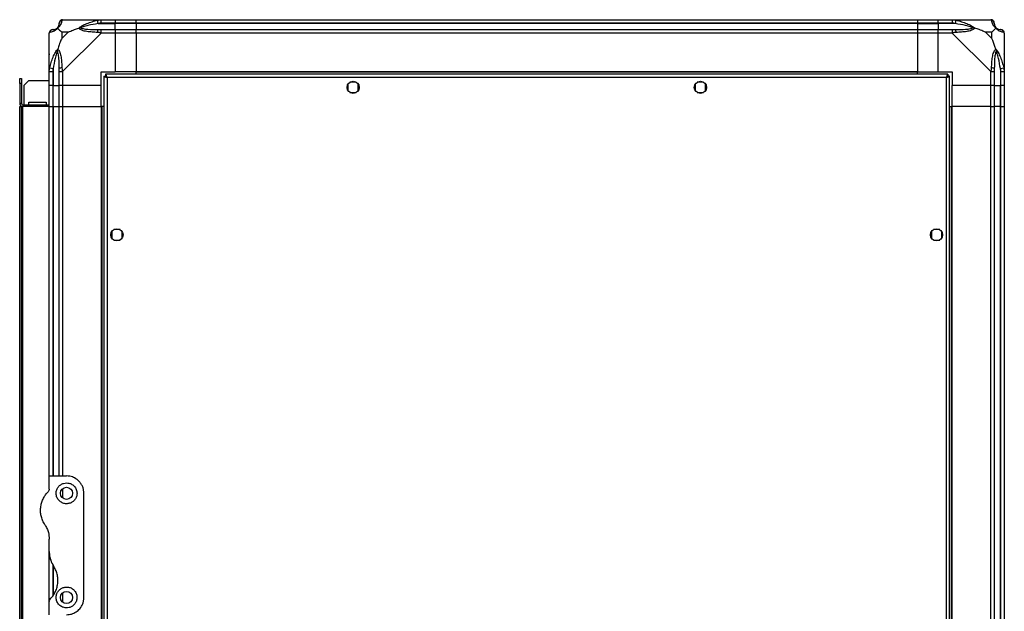
# Model space of a CAD drawing. Units: millimetres. Extents: x 254 to 4712, y 176 to 2824.
# Drawn here: x 2712 to 3279, y 1439 to 1780 of the extents above; entities that cross this region are included whole.
import ezdxf

# ---------------------------------------------------------------- set-up
doc = ezdxf.new("R2010")
doc.units = ezdxf.units.MM

msp = doc.modelspace()

# ---------------------------------------------------------------- linework, layer by layer
at = {"linetype": 'Continuous', "lineweight": 25}
for p, q in [((2736.69, 1780.16), (2758.89, 1780.16)), ((2757.17, 1777.91), (2756.77, 1779.83)), ((2757.17, 1777.91), (2766.94, 1777.91)), ((2758.89, 1780.16), (2766.94, 1780.16)), ((2766.94, 1778.16), (2758.89, 1778.16)), ((2766.94, 1780.16), (2766.94, 1778.16)), ((2766.94, 1780.16), (2778.94, 1780.16)), ((2766.94, 1777.91), (2766.94, 1778.16)), ((2778.94, 1778.16), (2766.94, 1778.16)), ((2766.94, 1774.41), (2766.94, 1777.91)), ((2778.94, 1777.91), (2766.94, 1777.91)), ((2778.94, 1780.16), (3228.94, 1780.16)), ((2778.94, 1778.16), (2778.94, 1780.16)), ((3228.94, 1778.16), (2778.94, 1778.16)), ((2778.94, 1778.16), (2778.94, 1777.91)), ((3228.94, 1777.91), (2778.94, 1777.91)), ((2778.94, 1777.91), (2778.94, 1774.41)), ((3228.94, 1780.16), (3228.94, 1778.16)), ((3228.94, 1780.16), (3240.94, 1780.16)), ((3228.94, 1778.16), (3228.94, 1777.91)), ((3240.94, 1778.16), (3228.94, 1778.16)), ((3228.94, 1777.91), (3228.94, 1774.41)), ((3228.94, 1777.91), (3240.94, 1777.91)), ((3240.94, 1780.16), (3248.99, 1780.16)), ((3240.94, 1778.16), (3240.94, 1780.16)), ((3248.99, 1778.16), (3240.94, 1778.16)), ((3240.94, 1778.16), (3240.94, 1777.91)), ((3250.72, 1777.91), (3240.94, 1777.91)), ((3240.94, 1777.91), (3240.94, 1774.41)), ((3248.99, 1780.16), (3271.19, 1780.16)), ((3251.11, 1779.83), (3250.72, 1777.91)), ((2728.94, 1750.21), (2728.94, 1772.41)), ((2736.13, 1772.97), (2736.13, 1769.27)), ((2739.83, 1772.97), (2736.13, 1772.97)), ((2736.13, 1769.27), (2739.83, 1772.97)), ((2758.89, 1772.41), (2736.69, 1750.21)), ((2758.89, 1774.41), (2766.94, 1774.41)), ((2766.94, 1772.41), (2758.89, 1772.41)), ((2766.94, 1774.41), (2766.94, 1772.41)), ((2766.94, 1774.41), (2778.94, 1774.41)), ((2766.94, 1772.41), (2766.94, 1750.16)), ((2778.94, 1772.41), (2766.94, 1772.41)), ((2778.94, 1774.41), (3228.94, 1774.41)), ((2778.94, 1772.41), (2778.94, 1774.41)), ((3228.94, 1772.41), (2778.94, 1772.41)), ((2778.94, 1772.41), (2778.94, 1750.16)), ((3228.94, 1774.41), (3228.94, 1772.41)), ((3228.94, 1774.41), (3240.94, 1774.41)), ((3228.94, 1772.41), (3228.94, 1750.16)), ((3240.94, 1772.41), (3228.94, 1772.41)), ((3240.94, 1774.41), (3248.99, 1774.41)), ((3240.94, 1772.41), (3240.94, 1774.41)), ((3240.94, 1750.16), (3240.94, 1772.41)), ((3248.99, 1772.41), (3240.94, 1772.41)), ((3271.19, 1750.21), (3248.99, 1772.41)), ((3271.76, 1772.97), (3268.06, 1772.97)), ((3268.06, 1772.97), (3271.76, 1769.27)), ((3271.76, 1769.27), (3271.76, 1772.97)), ((3278.94, 1772.41), (3278.94, 1750.21)), ((2729.27, 1752.33), (2731.19, 1751.93)), ((3276.69, 1751.93), (3278.61, 1752.33)), ((2728.94, 1742.16), (2728.94, 1750.21)), ((2730.94, 1750.21), (2730.94, 1742.16)), ((2731.19, 1751.93), (2731.19, 1742.16)), ((2734.69, 1742.16), (2734.69, 1750.21)), ((2736.69, 1750.21), (2736.69, 1742.16)), ((2758.94, 1750.16), (2766.94, 1750.16)), ((2758.94, 1742.16), (2758.94, 1750.16)), ((2760.44, 1747.65), (2760.44, 1264.67)), ((2760.44, 1747.65), (2761.44, 1747.65)), ((2761.44, 1747.66), (2761.44, 1747.65)), ((2761.48, 1747.66), (2761.44, 1747.66)), ((3246.43, 1748.66), (2761.45, 1748.66)), ((2761.45, 1748.66), (2761.45, 1747.66)), ((2762.24, 1746.86), (2762.24, 1265.46)), ((3245.64, 1746.86), (2762.24, 1746.86)), ((2778.94, 1750.16), (2766.94, 1750.16)), ((3228.94, 1750.16), (2778.94, 1750.16)), ((2778.94, 1749.81), (2778.94, 1750.16)), ((3228.94, 1749.81), (2778.94, 1749.81)), ((2778.94, 1748.66), (2778.94, 1749.81)), ((3228.94, 1749.81), (3228.94, 1750.16)), ((3228.94, 1750.16), (3240.94, 1750.16)), ((3228.94, 1748.66), (3228.94, 1749.81)), ((3240.94, 1750.16), (3248.94, 1750.16)), ((3245.64, 1265.46), (3245.64, 1746.86)), ((3246.43, 1748.66), (3246.43, 1747.66)), ((3246.43, 1747.66), (3246.44, 1747.66)), ((3246.44, 1747.62), (3246.44, 1747.66)), ((3247.44, 1747.65), (3246.44, 1747.65)), ((3247.44, 1264.67), (3247.44, 1747.65)), ((3248.94, 1750.16), (3248.94, 1742.16)), ((3271.19, 1742.16), (3271.19, 1750.21)), ((3273.19, 1750.21), (3273.19, 1742.16)), ((3276.69, 1751.93), (3276.69, 1742.16)), ((3276.94, 1742.16), (3276.94, 1750.21)), ((3278.94, 1750.21), (3278.94, 1742.16)), ((2711.94, 1746.16), (2712.94, 1746.16)), ((2711.94, 1743.33), (2711.94, 1746.16)), ((2712.94, 1743.33), (2711.94, 1743.33)), ((2711.94, 1743.33), (2711.94, 1731.96)), ((2712.94, 1746.16), (2712.94, 1743.33)), ((2712.94, 1743.33), (2712.94, 1731.96)), ((2717.27, 1745.16), (2714.44, 1742.33)), ((2714.44, 1731.16), (2714.44, 1742.33)), ((2717.27, 1745.16), (2728.94, 1745.16)), ((2730.94, 1742.16), (2728.94, 1742.16)), ((2728.94, 1730.16), (2728.94, 1742.16)), ((2730.94, 1742.16), (2731.19, 1742.16)), ((2730.94, 1742.16), (2730.94, 1730.16)), ((2731.19, 1742.16), (2734.69, 1742.16)), ((2731.19, 1730.16), (2731.19, 1742.16)), ((2736.69, 1742.16), (2734.69, 1742.16)), ((2734.69, 1730.16), (2734.69, 1742.16)), ((2758.94, 1742.16), (2736.69, 1742.16)), ((2736.69, 1742.16), (2736.69, 1730.16)), ((2758.94, 1730.16), (2758.94, 1742.16)), ((2900.94, 1742.96), (2900.94, 1739.35)), ((2905.75, 1744.16), (2902.14, 1744.16)), ((2906.94, 1739.35), (2906.94, 1742.96)), ((3100.94, 1742.96), (3100.94, 1739.35)), ((3105.75, 1744.16), (3102.14, 1744.16)), ((3106.94, 1739.35), (3106.94, 1742.96)), ((3271.19, 1742.16), (3248.94, 1742.16)), ((3248.94, 1730.16), (3248.94, 1742.16)), ((3273.19, 1742.16), (3271.19, 1742.16)), ((3271.19, 1730.16), (3271.19, 1742.16)), ((3273.19, 1742.16), (3276.69, 1742.16)), ((3273.19, 1742.16), (3273.19, 1730.16)), ((3276.69, 1742.16), (3276.94, 1742.16)), ((3276.69, 1730.16), (3276.69, 1742.16)), ((3278.94, 1742.16), (3276.94, 1742.16)), ((3276.94, 1730.16), (3276.94, 1742.16)), ((3278.94, 1742.16), (3278.94, 1730.16)), ((2902.14, 1738.16), (2905.75, 1738.16)), ((3102.14, 1738.16), (3105.75, 1738.16)), ((2711.94, 1731.96), (2712.94, 1731.96)), ((2711.94, 1730.16), (2712.94, 1730.16)), ((2711.94, 1282.16), (2711.94, 1730.16)), ((2712.94, 1282.16), (2712.94, 1730.16)), ((2712.94, 1730.16), (2713.74, 1730.16)), ((2713.74, 1731.16), (2713.74, 1730.16)), ((2713.74, 1731.16), (2728.94, 1731.16)), ((2713.74, 1282.16), (2713.74, 1730.16)), ((2728.94, 1730.16), (2713.74, 1730.16)), ((2717.19, 1732.66), (2727.19, 1732.66)), ((2717.19, 1731.16), (2717.19, 1732.66)), ((2727.19, 1732.66), (2727.19, 1731.16)), ((2728.94, 1517.16), (2728.94, 1730.16)), ((2728.94, 1730.16), (2730.94, 1730.16)), ((2730.94, 1730.16), (2731.19, 1730.16)), ((2730.94, 1730.16), (2730.94, 1517.16)), ((2731.19, 1730.16), (2734.69, 1730.16)), ((2731.19, 1730.16), (2731.19, 1517.16)), ((2734.69, 1517.16), (2734.69, 1730.16)), ((2734.69, 1730.16), (2736.69, 1730.16)), ((2736.69, 1730.16), (2758.94, 1730.16)), ((2736.69, 1730.16), (2736.69, 1517.16)), ((2758.94, 1730.16), (2758.94, 1282.16)), ((2759.29, 1730.16), (2758.94, 1730.16)), ((2759.29, 1730.16), (2759.29, 1282.16)), ((2760.44, 1730.16), (2759.29, 1730.16)), ((3247.44, 1730.16), (3248.59, 1730.16)), ((3248.59, 1282.16), (3248.59, 1730.16)), ((3248.59, 1730.16), (3248.94, 1730.16)), ((3248.94, 1282.16), (3248.94, 1730.16)), ((3271.19, 1730.16), (3248.94, 1730.16)), ((3271.19, 1282.16), (3271.19, 1730.16)), ((3271.19, 1730.16), (3273.19, 1730.16)), ((3273.19, 1730.16), (3273.19, 1282.16)), ((3276.69, 1730.16), (3273.19, 1730.16)), ((3276.69, 1282.16), (3276.69, 1730.16)), ((3276.94, 1730.16), (3276.69, 1730.16)), ((3276.94, 1282.16), (3276.94, 1730.16)), ((3276.94, 1730.16), (3278.94, 1730.16)), ((3278.94, 1730.16), (3278.94, 1282.16)), ((2764.94, 1657.96), (2764.94, 1654.35)), ((2769.75, 1659.16), (2766.14, 1659.16)), ((2770.94, 1654.35), (2770.94, 1657.96)), ((3236.94, 1657.96), (3236.94, 1654.35)), ((3241.75, 1659.16), (3238.14, 1659.16)), ((3242.94, 1654.35), (3242.94, 1657.96)), ((2766.14, 1653.16), (2769.75, 1653.16)), ((3238.14, 1653.16), (3241.75, 1653.16)), ((2728.94, 1509.51), (2728.94, 1517.16)), ((2728.94, 1517.16), (2738.94, 1517.16)), ((2736.69, 1509.84), (2736.69, 1504.48)), ((2748.94, 1447.16), (2748.94, 1507.16)), ((2728.94, 1473.54), (2728.94, 1480.78)), ((2728.94, 1444.8), (2728.94, 1473.54)), ((2730.94, 1466.25), (2730.94, 1447.87)), ((2731.19, 1465.36), (2731.19, 1448.24)), ((2736.69, 1449.84), (2736.69, 1444.48)), ((2728.94, 1437.16), (2728.94, 1444.8))]:
    msp.add_line(p, q, dxfattribs=at)
for centre in [(2903.94, 1741.16), (3103.94, 1741.16), (2767.94, 1656.16), (3239.94, 1656.16), (2738.94, 1507.16), (2738.94, 1447.16)]:
    msp.add_circle(centre, 3.5, dxfattribs=at)
for centre, radius, start, end in [((2731.19, 1777.91), 3.5, 295.6402, 315.8133), ((2736.66, 1777.89), 1.97, 100.642, 179.5565), ((3271.22, 1777.89), 1.97, 0.4435, 79.358), ((3276.69, 1777.91), 3.5, 205.6402, 225.8133), ((2731.21, 1772.44), 1.97, 90.4435, 169.358), ((2758.94, 1773.12), 2.19, 144.0025, 188.4412), ((3248.95, 1773.12), 2.19, 351.5588, 35.9975), ((3276.68, 1772.44), 1.97, 10.642, 89.5565), ((2735.98, 1750.16), 2.19, 81.5588, 125.9975), ((3271.91, 1750.16), 2.19, 54.0025, 98.4412), ((2713.74, 1731.96), 1.8, 180, 270), ((2713.74, 1731.96), 0.8, 180, 270)]:
    msp.add_arc(centre, radius, start, end, dxfattribs=at)
for points, knots in [([(2733.83, 1775.27), (2733.83, 1775.26), (2733.59, 1774.96), (2733.12, 1774.49), (2732.18, 1773.77), (2731.14, 1773.27), (2730.06, 1772.98), (2729.54, 1772.86), (2729.27, 1772.8)], [0, 0, 0, 0, 0.001909, 0.107171, 0.209953, 0.471823, 0.734745, 1, 1, 1, 1]), ([(2731.19, 1774.41), (2731.52, 1774.42), (2732.01, 1774.44), (2732.92, 1774.83), (2733.42, 1775.19), (2733.61, 1775.38), (2733.67, 1775.43)], [0, 0, 0, 0, 0.580922, 0.859818, 0.961592, 1, 1, 1, 1]), ([(2733.67, 1775.43), (2733.72, 1775.49), (2733.91, 1775.68), (2734.27, 1776.18), (2734.66, 1777.09), (2734.68, 1777.58), (2734.69, 1777.91)], [0, 0, 0, 0, 0.038408, 0.140182, 0.419078, 1, 1, 1, 1]), ([(2733.83, 1775.27), (2733.77, 1775.33), (2733.68, 1775.42), (2733.67, 1775.43), (2733.67, 1775.43), (2733.67, 1775.43)], [0, 0, 0, 0, 0.6477704, 0.9936005, 1, 1, 1, 1]), ([(2736.3, 1779.83), (2736.24, 1779.57), (2736.12, 1779.04), (2735.84, 1777.96), (2735.32, 1776.92), (2734.62, 1775.98), (2734.1, 1775.51), (2733.83, 1775.27)], [0, 0, 0, 0, 0.263168, 0.528193, 0.790072, 0.892858, 1, 1, 1, 1]), ([(2733.83, 1775.27), (2734.07, 1775.04), (2734.57, 1774.53), (2735.3, 1773.8), (2735.88, 1773.21), (2736.13, 1772.97)], [0, 0, 0, 0, 0.3361003, 0.7249385, 1, 1, 1, 1]), ([(2734.69, 1777.91), (2734.69, 1777.97), (2734.69, 1778.09), (2734.69, 1778.13), (2734.69, 1778.16)], [0, 0, 0, 0, 0.544424, 1, 1, 1, 1]), ([(2736.69, 1780.16), (2736.69, 1780.16), (2736.61, 1780.16), (2736.49, 1780.13), (2736.37, 1780.02), (2736.33, 1779.9), (2736.3, 1779.83)], [0, 0, 0, 0, 0.000027, 0.201648, 0.518771, 1, 1, 1, 1]), ([(2739.83, 1772.97), (2740.12, 1773.11), (2740.8, 1773.43), (2742.02, 1773.91), (2743.33, 1774.39), (2744.68, 1774.85), (2745.52, 1775.12), (2745.97, 1775.27)], [0, 0, 0, 0, 0.151099, 0.353323, 0.601543, 0.787206, 1, 1, 1, 1]), ([(2745.97, 1775.27), (2745.98, 1775.27), (2746.19, 1775.51), (2746.76, 1775.98), (2748.28, 1776.92), (2750.6, 1777.96), (2753.63, 1779.04), (2755.72, 1779.56), (2756.77, 1779.83)], [0, 0, 0, 0, 0.0019093, 0.1071706, 0.2099533, 0.4718233, 0.7347452, 1, 1, 1, 1]), ([(2745.97, 1775.27), (2746.23, 1775.33), (2746.63, 1775.42), (2747.05, 1775.43), (2747.19, 1775.43), (2747.2, 1775.43)], [0, 0, 0, 0, 0.64777, 0.993601, 1, 1, 1, 1]), ([(2756.77, 1772.8), (2755.73, 1772.86), (2753.64, 1772.98), (2750.6, 1773.27), (2748.29, 1773.78), (2746.73, 1774.48), (2746.23, 1775), (2745.97, 1775.27)], [0, 0, 0, 0, 0.263168, 0.528193, 0.790072, 0.892858, 1, 1, 1, 1]), ([(2757.17, 1777.91), (2755.18, 1777.58), (2752.23, 1777.09), (2749.03, 1776.18), (2747.71, 1775.68), (2747.31, 1775.49), (2747.2, 1775.43)], [0, 0, 0, 0, 0.580922, 0.859818, 0.961592, 1, 1, 1, 1]), ([(2747.2, 1775.43), (2747.31, 1775.38), (2747.71, 1775.19), (2749.03, 1774.83), (2752.23, 1774.44), (2755.18, 1774.42), (2757.17, 1774.41)], [0, 0, 0, 0, 0.038408, 0.140182, 0.419078, 1, 1, 1, 1]), ([(2756.77, 1779.83), (2757.19, 1779.92), (2757.82, 1780.05), (2758.53, 1780.14), (2758.82, 1780.16), (2758.89, 1780.16), (2758.89, 1780.16)], [0, 0, 0, 0, 0.586096, 0.873989, 0.999973, 1, 1, 1, 1]), ([(2758.89, 1778.16), (2758.63, 1778.13), (2758.05, 1778.09), (2757.48, 1777.97), (2757.17, 1777.91)], [0, 0, 0, 0, 0.455576, 1, 1, 1, 1]), ([(3248.99, 1780.16), (3248.99, 1780.16), (3249.11, 1780.16), (3249.48, 1780.13), (3250.2, 1780.02), (3250.77, 1779.9), (3251.11, 1779.83)], [0, 0, 0, 0, 0.000027, 0.201648, 0.518771, 1, 1, 1, 1]), ([(3250.72, 1777.91), (3250.41, 1777.97), (3249.84, 1778.09), (3249.26, 1778.13), (3248.99, 1778.16)], [0, 0, 0, 0, 0.544424, 1, 1, 1, 1]), ([(3260.69, 1775.43), (3260.58, 1775.49), (3260.18, 1775.68), (3258.85, 1776.18), (3255.66, 1777.09), (3252.71, 1777.58), (3250.72, 1777.91)], [0, 0, 0, 0, 0.038408, 0.1401823, 0.4190775, 1, 1, 1, 1]), ([(3250.72, 1774.41), (3252.71, 1774.42), (3255.66, 1774.44), (3258.85, 1774.83), (3260.18, 1775.19), (3260.58, 1775.38), (3260.69, 1775.43)], [0, 0, 0, 0, 0.580922, 0.859818, 0.961592, 1, 1, 1, 1]), ([(3251.11, 1779.83), (3252.15, 1779.57), (3254.25, 1779.04), (3257.28, 1777.96), (3259.59, 1776.92), (3261.16, 1775.98), (3261.66, 1775.51), (3261.91, 1775.27)], [0, 0, 0, 0, 0.263168, 0.528193, 0.790072, 0.892858, 1, 1, 1, 1]), ([(3261.91, 1775.27), (3261.91, 1775.26), (3261.7, 1774.96), (3261.13, 1774.49), (3259.61, 1773.77), (3257.29, 1773.27), (3254.26, 1772.98), (3252.16, 1772.86), (3251.11, 1772.8)], [0, 0, 0, 0, 0.001909, 0.107171, 0.209953, 0.471823, 0.734745, 1, 1, 1, 1]), ([(3261.91, 1775.27), (3261.66, 1775.33), (3261.26, 1775.42), (3260.84, 1775.43), (3260.69, 1775.43), (3260.69, 1775.43)], [0, 0, 0, 0, 0.6477704, 0.9936005, 1, 1, 1, 1]), ([(3268.06, 1772.97), (3267.77, 1773.11), (3267.08, 1773.43), (3265.86, 1773.91), (3264.55, 1774.39), (3263.2, 1774.85), (3262.36, 1775.12), (3261.91, 1775.27)], [0, 0, 0, 0, 0.151099, 0.353323, 0.601543, 0.787206, 1, 1, 1, 1]), ([(3271.59, 1779.83), (3271.55, 1779.92), (3271.5, 1780.05), (3271.37, 1780.14), (3271.25, 1780.16), (3271.19, 1780.16), (3271.19, 1780.16)], [0, 0, 0, 0, 0.586096, 0.873989, 0.999973, 1, 1, 1, 1]), ([(3274.05, 1775.27), (3274.05, 1775.27), (3273.75, 1775.51), (3273.27, 1775.98), (3272.56, 1776.92), (3272.06, 1777.96), (3271.76, 1779.04), (3271.65, 1779.56), (3271.59, 1779.83)], [0, 0, 0, 0, 0.001909, 0.107171, 0.209953, 0.471823, 0.734745, 1, 1, 1, 1]), ([(3271.76, 1772.97), (3271.9, 1773.11), (3272.22, 1773.43), (3272.7, 1773.91), (3273.17, 1774.39), (3273.64, 1774.85), (3273.91, 1775.12), (3274.05, 1775.27)], [0, 0, 0, 0, 0.151099, 0.353323, 0.601543, 0.787206, 1, 1, 1, 1]), ([(3273.19, 1778.16), (3273.19, 1778.13), (3273.19, 1778.09), (3273.19, 1777.97), (3273.19, 1777.91)], [0, 0, 0, 0, 0.455576, 1, 1, 1, 1]), ([(3273.19, 1777.91), (3273.21, 1777.58), (3273.22, 1777.09), (3273.62, 1776.18), (3273.98, 1775.68), (3274.17, 1775.49), (3274.22, 1775.43)], [0, 0, 0, 0, 0.580922, 0.859818, 0.961592, 1, 1, 1, 1]), ([(3274.22, 1775.43), (3274.22, 1775.43), (3274.22, 1775.43), (3274.21, 1775.42), (3274.11, 1775.33), (3274.05, 1775.27)], [0, 0, 0, 0, 0.006399, 0.35223, 1, 1, 1, 1]), ([(3278.61, 1772.8), (3278.35, 1772.86), (3277.83, 1772.98), (3276.75, 1773.27), (3275.7, 1773.78), (3274.76, 1774.48), (3274.29, 1775), (3274.05, 1775.27)], [0, 0, 0, 0, 0.263168, 0.528193, 0.790072, 0.892858, 1, 1, 1, 1]), ([(3274.22, 1775.43), (3274.27, 1775.38), (3274.47, 1775.19), (3274.97, 1774.83), (3275.88, 1774.44), (3276.36, 1774.42), (3276.69, 1774.41)], [0, 0, 0, 0, 0.038408, 0.140182, 0.419078, 1, 1, 1, 1]), ([(2729.27, 1772.8), (2729.19, 1772.77), (2729.05, 1772.72), (2728.96, 1772.58), (2728.94, 1772.46), (2728.94, 1772.41), (2728.94, 1772.41)], [0, 0, 0, 0, 0.586096, 0.873989, 0.999973, 1, 1, 1, 1]), ([(2730.94, 1774.41), (2730.97, 1774.41), (2731.02, 1774.41), (2731.13, 1774.41), (2731.19, 1774.41)], [0, 0, 0, 0, 0.455576, 1, 1, 1, 1]), ([(2736.13, 1769.27), (2735.99, 1768.98), (2735.67, 1768.3), (2735.19, 1767.08), (2734.71, 1765.77), (2734.25, 1764.42), (2733.98, 1763.58), (2733.83, 1763.13)], [0, 0, 0, 0, 0.1510988, 0.3533231, 0.6015435, 0.7872057, 1, 1, 1, 1]), ([(2758.89, 1772.41), (2758.89, 1772.41), (2758.77, 1772.49), (2758.4, 1772.61), (2757.69, 1772.73), (2757.12, 1772.77), (2756.77, 1772.8)], [0, 0, 0, 0, 0.0000273, 0.2016485, 0.5187705, 1, 1, 1, 1]), ([(2757.17, 1774.41), (2757.48, 1774.41), (2758.05, 1774.41), (2758.63, 1774.41), (2758.89, 1774.41)], [0, 0, 0, 0, 0.544424, 1, 1, 1, 1]), ([(3248.99, 1774.41), (3249.26, 1774.41), (3249.84, 1774.41), (3250.41, 1774.41), (3250.72, 1774.41)], [0, 0, 0, 0, 0.455576, 1, 1, 1, 1]), ([(3251.11, 1772.8), (3250.69, 1772.77), (3250.07, 1772.72), (3249.35, 1772.58), (3249.07, 1772.46), (3248.99, 1772.41), (3248.99, 1772.41)], [0, 0, 0, 0, 0.586096, 0.873989, 0.999973, 1, 1, 1, 1]), ([(3274.05, 1763.13), (3273.82, 1763.83), (3273.32, 1765.36), (3272.59, 1767.44), (3272, 1768.74), (3271.76, 1769.27)], [0, 0, 0, 0, 0.3361, 0.724938, 1, 1, 1, 1]), ([(3276.69, 1774.41), (3276.76, 1774.41), (3276.87, 1774.41), (3276.92, 1774.41), (3276.94, 1774.41)], [0, 0, 0, 0, 0.544424, 1, 1, 1, 1]), ([(3278.91, 1772.59), (3278.88, 1772.79), (3278.82, 1773.25), (3278.39, 1773.85), (3277.73, 1774.32), (3277.21, 1774.38), (3276.94, 1774.41)], [0, 0, 0, 0, 0.202616, 0.468411, 0.734205, 1, 1, 1, 1]), ([(3278.94, 1772.41), (3278.94, 1772.41), (3278.94, 1772.49), (3278.91, 1772.61), (3278.81, 1772.73), (3278.69, 1772.77), (3278.61, 1772.8)], [0, 0, 0, 0, 0.000027, 0.201648, 0.518771, 1, 1, 1, 1]), ([(2729.22, 1760), (2729.18, 1760.02), (2729.09, 1760.06), (2729, 1760.11), (2728.94, 1760.14)], [0, 0, 0, 0, 0.367193, 1, 1, 1, 1]), ([(2729.27, 1752.33), (2729.53, 1753.37), (2730.06, 1755.46), (2731.14, 1758.5), (2732.19, 1760.81), (2733.12, 1762.37), (2733.59, 1762.87), (2733.83, 1763.13)], [0, 0, 0, 0, 0.263168, 0.528193, 0.790072, 0.892858, 1, 1, 1, 1]), ([(2733.67, 1761.91), (2733.61, 1761.79), (2733.42, 1761.39), (2732.92, 1760.07), (2732.01, 1756.87), (2731.52, 1753.92), (2731.19, 1751.93)], [0, 0, 0, 0, 0.038408, 0.140182, 0.419078, 1, 1, 1, 1]), ([(2733.67, 1761.91), (2733.67, 1761.91), (2733.67, 1762.05), (2733.68, 1762.47), (2733.77, 1762.87), (2733.83, 1763.13)], [0, 0, 0, 0, 0.006399, 0.35223, 1, 1, 1, 1]), ([(2734.69, 1751.93), (2734.68, 1753.92), (2734.66, 1756.87), (2734.27, 1760.07), (2733.91, 1761.39), (2733.72, 1761.79), (2733.67, 1761.91)], [0, 0, 0, 0, 0.580922, 0.859818, 0.961592, 1, 1, 1, 1]), ([(2733.83, 1763.13), (2733.84, 1763.12), (2734.14, 1762.91), (2734.61, 1762.34), (2735.33, 1760.82), (2735.83, 1758.5), (2736.12, 1755.47), (2736.24, 1753.38), (2736.3, 1752.33)], [0, 0, 0, 0, 0.001909, 0.107171, 0.209953, 0.471823, 0.734745, 1, 1, 1, 1]), ([(3271.59, 1752.33), (3271.65, 1753.37), (3271.77, 1755.46), (3272.05, 1758.5), (3272.57, 1760.81), (3273.26, 1762.37), (3273.79, 1762.87), (3274.05, 1763.13)], [0, 0, 0, 0, 0.263168, 0.528193, 0.790072, 0.892858, 1, 1, 1, 1]), ([(3274.22, 1761.91), (3274.17, 1761.79), (3273.98, 1761.39), (3273.62, 1760.07), (3273.22, 1756.87), (3273.21, 1753.92), (3273.19, 1751.93)], [0, 0, 0, 0, 0.038408, 0.1401823, 0.4190775, 1, 1, 1, 1]), ([(3274.05, 1763.13), (3274.06, 1763.12), (3274.3, 1762.91), (3274.77, 1762.34), (3275.7, 1760.82), (3276.74, 1758.5), (3277.82, 1755.47), (3278.35, 1753.38), (3278.61, 1752.33)], [0, 0, 0, 0, 0.0019093, 0.1071706, 0.2099533, 0.4718233, 0.7347452, 1, 1, 1, 1]), ([(3274.05, 1763.13), (3274.11, 1762.87), (3274.21, 1762.47), (3274.22, 1762.05), (3274.22, 1761.91), (3274.22, 1761.91)], [0, 0, 0, 0, 0.64777, 0.993601, 1, 1, 1, 1]), ([(3276.69, 1751.93), (3276.36, 1753.92), (3275.88, 1756.87), (3274.97, 1760.07), (3274.47, 1761.39), (3274.27, 1761.79), (3274.22, 1761.91)], [0, 0, 0, 0, 0.580922, 0.859818, 0.961592, 1, 1, 1, 1]), ([(3278.67, 1760.2), (3278.7, 1760.23), (3278.79, 1760.31), (3278.89, 1760.39), (3278.94, 1760.44)], [0, 0, 0, 0, 0.367193, 1, 1, 1, 1]), ([(2728.94, 1750.21), (2728.94, 1750.21), (2728.94, 1750.33), (2728.97, 1750.7), (2729.08, 1751.41), (2729.2, 1751.98), (2729.27, 1752.33)], [0, 0, 0, 0, 0.000027, 0.201648, 0.518771, 1, 1, 1, 1]), ([(2736.3, 1752.33), (2736.33, 1751.91), (2736.38, 1751.28), (2736.52, 1750.57), (2736.64, 1750.28), (2736.69, 1750.21), (2736.69, 1750.21)], [0, 0, 0, 0, 0.586096, 0.873989, 0.999973, 1, 1, 1, 1]), ([(3271.19, 1750.21), (3271.19, 1750.21), (3271.28, 1750.33), (3271.4, 1750.7), (3271.51, 1751.41), (3271.56, 1751.98), (3271.59, 1752.33)], [0, 0, 0, 0, 0.000027, 0.201648, 0.518771, 1, 1, 1, 1]), ([(3278.61, 1752.33), (3278.7, 1751.91), (3278.83, 1751.28), (3278.93, 1750.57), (3278.94, 1750.28), (3278.94, 1750.21), (3278.94, 1750.21)], [0, 0, 0, 0, 0.586096, 0.873989, 0.999973, 1, 1, 1, 1]), ([(2731.19, 1751.93), (2731.13, 1751.62), (2731.02, 1751.05), (2730.97, 1750.47), (2730.94, 1750.21)], [0, 0, 0, 0, 0.544424, 1, 1, 1, 1]), ([(2734.69, 1750.21), (2734.69, 1750.47), (2734.69, 1751.05), (2734.69, 1751.62), (2734.69, 1751.93)], [0, 0, 0, 0, 0.455576, 1, 1, 1, 1]), ([(2760.44, 1747.65), (2760.46, 1747.59), (2760.51, 1747.47), (2760.84, 1747.29), (2761.33, 1747.12), (2761.83, 1746.97), (2762.14, 1746.89), (2762.24, 1746.86)], [0, 0, 0, 0, 0.222947, 0.445916, 0.668886, 0.891856, 1, 1, 1, 1]), ([(2761.44, 1747.65), (2761.46, 1747.57), (2761.49, 1747.44), (2761.69, 1747.23), (2761.96, 1747.04), (2762.15, 1746.91), (2762.24, 1746.86)], [0, 0, 0, 0, 0.275348, 0.529406, 0.783407, 1, 1, 1, 1]), ([(2762.24, 1746.86), (2762.18, 1747.07), (2762.07, 1747.49), (2761.89, 1748.04), (2761.71, 1748.45), (2761.57, 1748.64), (2761.48, 1748.65), (2761.45, 1748.66)], [0, 0, 0, 0, 0.222947, 0.445916, 0.668886, 0.891856, 1, 1, 1, 1]), ([(2762.24, 1746.86), (2762.17, 1746.97), (2762.03, 1747.2), (2761.82, 1747.46), (2761.63, 1747.63), (2761.51, 1747.65), (2761.45, 1747.66)], [0, 0, 0, 0, 0.275348, 0.529406, 0.783407, 1, 1, 1, 1]), ([(3246.43, 1748.66), (3246.37, 1748.64), (3246.26, 1748.59), (3246.08, 1748.26), (3245.9, 1747.77), (3245.76, 1747.27), (3245.67, 1746.96), (3245.64, 1746.86)], [0, 0, 0, 0, 0.222947, 0.445916, 0.668886, 0.891856, 1, 1, 1, 1]), ([(3246.43, 1747.66), (3246.36, 1747.64), (3246.22, 1747.61), (3246.01, 1747.41), (3245.82, 1747.15), (3245.7, 1746.95), (3245.64, 1746.86)], [0, 0, 0, 0, 0.275348, 0.529406, 0.783407, 1, 1, 1, 1]), ([(3245.64, 1746.86), (3245.85, 1746.92), (3246.27, 1747.03), (3246.83, 1747.21), (3247.24, 1747.39), (3247.42, 1747.53), (3247.44, 1747.62), (3247.44, 1747.65)], [0, 0, 0, 0, 0.222947, 0.445916, 0.668886, 0.891856, 1, 1, 1, 1]), ([(3245.64, 1746.86), (3245.76, 1746.93), (3245.98, 1747.07), (3246.25, 1747.28), (3246.41, 1747.47), (3246.43, 1747.59), (3246.44, 1747.65)], [0, 0, 0, 0, 0.275348, 0.529406, 0.783407, 1, 1, 1, 1]), ([(3273.19, 1751.93), (3273.19, 1751.62), (3273.19, 1751.05), (3273.19, 1750.47), (3273.19, 1750.21)], [0, 0, 0, 0, 0.544424, 1, 1, 1, 1]), ([(3276.94, 1750.21), (3276.92, 1750.47), (3276.87, 1751.05), (3276.76, 1751.62), (3276.69, 1751.93)], [0, 0, 0, 0, 0.455576, 1, 1, 1, 1]), ([(2748.94, 1507.16), (2748.91, 1507.78), (2748.84, 1509.05), (2748.29, 1510.86), (2747.43, 1512.55), (2746, 1514.4), (2743.85, 1516.05), (2741.22, 1517.03), (2739.59, 1517.12), (2738.94, 1517.16)], [0, 0, 0, 0, 0.123786, 0.251202, 0.374962, 0.502367, 0.711143, 0.886602, 1, 1, 1, 1]), ([(2728.94, 1509.51), (2728.92, 1509.26), (2728.87, 1508.75), (2728.53, 1508.32), (2728.36, 1508.1)], [0, 0, 0, 0, 0.48603, 1, 1, 1, 1]), ([(2738.94, 1513.16), (2738.34, 1513.1), (2737.13, 1513), (2735.51, 1512.18), (2734.15, 1510.93), (2733.17, 1509.18), (2732.8, 1507.05), (2733.26, 1504.82), (2734.51, 1502.91), (2736.29, 1501.64), (2738.28, 1501.08), (2740.25, 1501.2), (2742.04, 1501.9), (2743.52, 1503.13), (2744.57, 1504.78), (2745.05, 1506.75), (2744.83, 1508.88), (2743.83, 1510.88), (2742.22, 1512.32), (2740.47, 1513.05), (2739.4, 1513.13), (2738.94, 1513.16)], [0, 0, 0, 0, 0.045379, 0.09064, 0.138874, 0.194045, 0.255447, 0.318864, 0.379116, 0.433999, 0.484486, 0.532569, 0.580068, 0.62856, 0.679547, 0.734412, 0.793926, 0.857016, 0.919261, 0.965817, 1, 1, 1, 1]), ([(2726.46, 1489.05), (2726.24, 1489.39), (2725.58, 1490.44), (2724.75, 1492.34), (2724.11, 1494.75), (2723.88, 1497.21), (2724.05, 1499.7), (2724.63, 1502.14), (2725.59, 1504.4), (2726.82, 1506.41), (2727.85, 1507.54), (2728.36, 1508.1)], [0, 0, 0, 0, 0.0565594, 0.1732726, 0.2900055, 0.4083545, 0.5267359, 0.6514268, 0.7761419, 0.8880772, 1, 1, 1, 1]), ([(2726.46, 1489.05), (2726.87, 1488.34), (2727.72, 1486.91), (2728.7, 1484.13), (2728.85, 1482.03), (2728.94, 1480.78)], [0, 0, 0, 0, 0.282876, 0.57376, 1, 1, 1, 1]), ([(2728.94, 1473.54), (2728.98, 1472.71), (2729.07, 1471.03), (2729.8, 1468.17), (2730.82, 1466.35), (2731.43, 1465.27)], [0, 0, 0, 0, 0.282553, 0.573502, 1, 1, 1, 1]), ([(2729.53, 1446.21), (2730.05, 1446.79), (2731.09, 1447.93), (2732.37, 1450.03), (2733.35, 1452.43), (2733.92, 1455.11), (2733.99, 1457.88), (2733.58, 1460.55), (2732.74, 1463.06), (2731.87, 1464.53), (2731.43, 1465.27)], [0, 0, 0, 0, 0.114123, 0.228259, 0.361978, 0.495664, 0.628477, 0.761239, 0.880628, 1, 1, 1, 1]), ([(2738.94, 1453.16), (2738.3, 1453.1), (2737.02, 1452.98), (2735.31, 1452.05), (2733.96, 1450.68), (2733.09, 1448.9), (2732.83, 1446.86), (2733.3, 1444.73), (2734.56, 1442.85), (2736.42, 1441.56), (2738.48, 1441.07), (2740.37, 1441.24), (2742.01, 1441.9), (2743.43, 1443.03), (2744.52, 1444.65), (2745.06, 1446.7), (2744.82, 1448.95), (2743.75, 1450.98), (2742.07, 1452.42), (2740.37, 1453.08), (2739.31, 1453.14), (2738.94, 1453.16)], [0, 0, 0, 0, 0.048118, 0.096199, 0.145356, 0.197506, 0.253905, 0.314883, 0.37837, 0.438857, 0.490937, 0.535785, 0.57916, 0.626049, 0.679408, 0.739512, 0.802959, 0.86438, 0.920619, 0.972039, 1, 1, 1, 1]), ([(2729.53, 1446.21), (2729.38, 1446.02), (2729.07, 1445.65), (2728.95, 1445.14), (2728.94, 1444.86), (2728.94, 1444.8)], [0, 0, 0, 0, 0.4470725, 0.8928021, 1, 1, 1, 1]), ([(2738.94, 1437.16), (2739.92, 1437.24), (2741.88, 1437.41), (2744.53, 1438.71), (2746.8, 1440.7), (2748.16, 1443.03), (2748.84, 1445.28), (2748.91, 1446.52), (2748.94, 1447.16)], [0, 0, 0, 0, 0.172881, 0.345159, 0.531977, 0.752754, 0.874677, 1, 1, 1, 1])]:
    msp.add_open_spline(points, degree=3, knots=knots, dxfattribs=at)
for points in [[(2736.69, 1780.16), (2736.43, 1780.13), (2735.91, 1780.07), (2735.25, 1779.6), (2734.78, 1778.94), (2734.72, 1778.42), (2734.69, 1778.16)], [(2758.89, 1778.16), (2758.89, 1778.42), (2758.89, 1778.94), (2758.89, 1779.6), (2758.89, 1780.07), (2758.89, 1780.13), (2758.89, 1780.16)], [(3248.99, 1780.16), (3248.99, 1780.13), (3248.99, 1780.07), (3248.99, 1779.6), (3248.99, 1778.94), (3248.99, 1778.42), (3248.99, 1778.16)], [(3273.19, 1778.16), (3273.16, 1778.42), (3273.1, 1778.94), (3272.64, 1779.6), (3271.98, 1780.07), (3271.46, 1780.13), (3271.19, 1780.16)], [(2730.94, 1774.41), (2730.68, 1774.38), (2730.16, 1774.32), (2729.5, 1773.85), (2729.03, 1773.19), (2728.97, 1772.67), (2728.94, 1772.41)], [(2758.89, 1772.41), (2758.89, 1772.67), (2758.89, 1773.19), (2758.89, 1773.85), (2758.89, 1774.32), (2758.89, 1774.38), (2758.89, 1774.41)], [(3248.99, 1774.41), (3248.99, 1774.38), (3248.99, 1774.32), (3248.99, 1773.85), (3248.99, 1773.19), (3248.99, 1772.67), (3248.99, 1772.41)], [(2728.94, 1750.21), (2728.97, 1750.21), (2729.03, 1750.21), (2729.5, 1750.21), (2730.16, 1750.21), (2730.68, 1750.21), (2730.94, 1750.21)], [(2734.69, 1750.21), (2734.72, 1750.21), (2734.78, 1750.21), (2735.25, 1750.21), (2735.91, 1750.21), (2736.43, 1750.21), (2736.69, 1750.21)], [(3271.19, 1750.21), (3271.46, 1750.21), (3271.98, 1750.21), (3272.64, 1750.21), (3273.1, 1750.21), (3273.16, 1750.21), (3273.19, 1750.21)], [(3276.94, 1750.21), (3277.21, 1750.21), (3277.73, 1750.21), (3278.39, 1750.21), (3278.85, 1750.21), (3278.91, 1750.21), (3278.94, 1750.21)]]:
    msp.add_open_spline(points, degree=3, dxfattribs=at)

doc.saveas('drawing.dxf')
